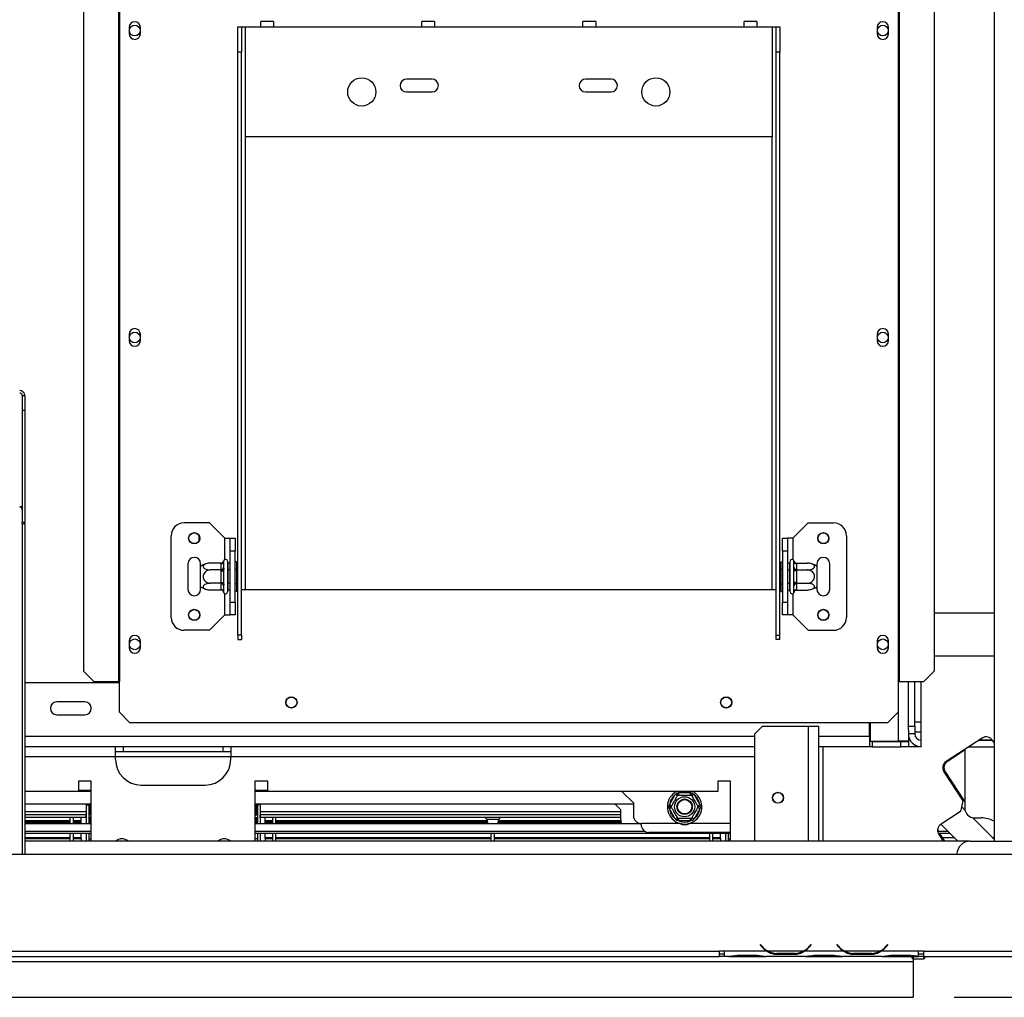
# Model space of a CAD drawing. Units: millimetres. Extents: x 102 to 4217, y 108 to 3211.
# Drawn here: x 1436 to 1821, y 517 to 899 of the extents above; entities that cross this region are included whole.
import ezdxf

# ---------------------------------------------------------------- set-up
doc = ezdxf.new("R2010")
doc.units = ezdxf.units.MM
doc.header["$LTSCALE"] = 16
doc.layers.add('FORMAT', color=7, linetype='Continuous')
doc.styles.add('SLDTEXTSTYLE0', font='TXT', dxfattribs={"width": 0.75})
doc.dimstyles.new('SLDDIMSTYLE0', dxfattribs={"dimtxt": 56, "dimasz": 52.832, "dimexe": 0, "dimexo": 0.0625, "dimgap": 14, "dimtad": 1, "dimdec": 0, "dimrnd": 1e-09, "dimzin": 12, "dimdsep": 46, "dimtxsty": 'SLDTEXTSTYLE0', "dimsah": 1, "dimcen": 0.09, "dimadec": 0, "dimazin": 3, "dimtfac": 1, "dimtdec": 0, "dimtofl": 0, "dimtmove": 0, "dimatfit": 3, "dimfxl": 1, "dimfrac": 2, "dimtolj": 1, "dimtzin": 12, "dimarcsym": 0})
doc.dimstyles.new('SLDDIMSTYLE1', dxfattribs={"dimtxt": 56, "dimasz": 52.832, "dimexe": 0, "dimexo": 0.0625, "dimgap": 14, "dimtad": 1, "dimrnd": 1e-09, "dimzin": 12, "dimdsep": 46, "dimtxsty": 'SLDTEXTSTYLE0', "dimsah": 1, "dimcen": 0.09, "dimadec": 0, "dimazin": 3, "dimtfac": 1, "dimtofl": 0, "dimtmove": 0, "dimatfit": 3, "dimfxl": 1, "dimfrac": 2, "dimtolj": 1, "dimtzin": 12, "dimarcsym": 0})
doc.dimstyles.new('SLDDIMSTYLE3', dxfattribs={"dimtxt": 56, "dimasz": 52.832, "dimexe": 0, "dimexo": 0.0625, "dimgap": 14, "dimtad": 1, "dimrnd": 1e-09, "dimzin": 12, "dimdsep": 46, "dimtxsty": 'SLDTEXTSTYLE0', "dimblk1": 'NONE', "dimsah": 1, "dimcen": 0, "dimadec": 0, "dimazin": 3, "dimtfac": 1, "dimtmove": 0, "dimatfit": 3, "dimldrblk": 'NONE', "dimfxl": 1, "dimfrac": 2, "dimtolj": 1, "dimtzin": 12, "dimarcsym": 0})

# ---------------------------------------------------------------- blocks, each defined once
blk = doc.blocks.new('_D_7')
at = {"layer": 'FORMAT', "transparency": 16777216}
for p, q in [((1794.66, 1048.58), (2146.9, 1048.58)), ((2130.9, 1048.58), (2130.9, 516.58)), ((1931.25, 905.4), (1931.25, 922.46)), ((1931.25, 922.46), (2047.11, 922.46)), ((2047.11, 922.46), (2047.11, 905.4)), ((1944.38, 842.97), (2033.98, 789.21)), ((1931.25, 667.13), (1931.25, 650.07)), ((2047.11, 650.07), (2047.11, 667.13)), ((1931.25, 650.07), (2047.11, 650.07)), ((1801.56, 516.58), (2146.9, 516.58))]:
    blk.add_line(p, q, dxfattribs=at)
for points in [[(2130.9, 1048.58), (2122.77, 995.75), (2139.03, 995.75)], [(2130.9, 516.58), (2139.03, 569.41), (2122.77, 569.41)]]:
    blk.add_solid(points, dxfattribs=at)
at = {"layer": 'FORMAT', "transparency": 16777216, "attachment_point": 1, "rotation": 90, "style": 'SLDTEXTSTYLE0'}
for s, insert, char_height in [('"', (1957.09, 882.3), 56), ('16', (1989.36, 816.09), 44.8), ('532', (2058.71, 724.2), 56), ('15', (1931.43, 749.89), 44.8), ('20', (1957.09, 667.13), 56)]:
    blk.add_mtext(s, dxfattribs=dict(at, insert=insert, char_height=char_height))
blk = doc.blocks.new('_D_11')
at = {"layer": 'FORMAT', "transparency": 16777216}
for p, q in [((1783.1, 1082.08), (2411.29, 1082.08)), ((2395.29, 1082.08), (2395.29, 516.58)), ((2195.64, 872.21), (2195.64, 889.27)), ((2195.64, 889.27), (2311.5, 889.27)), ((2311.5, 889.27), (2311.5, 872.21)), ((2208.77, 842.88), (2298.37, 789.12)), ((2195.64, 700.15), (2195.64, 683.08)), ((2311.5, 683.08), (2311.5, 700.15)), ((2195.64, 683.08), (2311.5, 683.08)), ((1801.56, 516.58), (2411.29, 516.58))]:
    blk.add_line(p, q, dxfattribs=at)
for points in [[(2395.29, 1082.08), (2387.16, 1029.25), (2403.41, 1029.25)], [(2395.29, 516.58), (2403.41, 569.41), (2387.16, 569.41)]]:
    blk.add_solid(points, dxfattribs=at)
at = {"layer": 'FORMAT', "transparency": 16777216, "attachment_point": 1, "rotation": 90, "style": 'SLDTEXTSTYLE0'}
for s, insert, char_height in [('"', (2221.48, 849.11), 56), ('4', (2253.75, 816), 44.8), ('566', (2323.1, 724.11), 56), ('1', (2195.82, 782.9), 44.8), ('22', (2221.48, 700.15), 56)]:
    blk.add_mtext(s, dxfattribs=dict(at, insert=insert, char_height=char_height))
blk = doc.blocks.new('_D_12')
at = {"layer": 'FORMAT', "transparency": 16777216}
for p, q in [((1339.49, 1401.47), (1348.02, 1416.25)), ((1348.02, 1416.25), (1448.35, 1358.32)), ((1336.2, 1369.51), (1386.91, 1278.16)), ((1448.35, 1358.32), (1439.82, 1343.54)), ((1296.16, 932.18), (1529.68, 1336.65)), ((1274.15, 1288.3), (1265.61, 1273.52)), ((1265.61, 1273.52), (1365.95, 1215.59)), ((1365.95, 1215.59), (1374.48, 1230.37)), ((1296.16, 932.18), (1196.16, 758.98))]:
    blk.add_line(p, q, dxfattribs=at)
blk.add_solid([(1296.16, 932.18), (1329.62, 973.87), (1315.54, 982)], dxfattribs=at)
at = {"layer": 'FORMAT', "transparency": 16777216, "attachment_point": 1, "rotation": 60, "style": 'SLDTEXTSTYLE0'}
for s, insert, char_height in [('"', (1350.31, 1368.55), 56), ('200', (1407.28, 1263.98), 56), ('7', (1294.99, 1324.04), 44.8), ('8', (1361.71, 1323.75), 44.8), ('7', (1296.52, 1275.38), 56), ('%%c', (1365.05, 1190.84), 56)]:
    blk.add_mtext(s, dxfattribs=dict(at, insert=insert, char_height=char_height))
blk = doc.blocks.new('_None')

msp = doc.modelspace()

# ---------------------------------------------------------------- linework, layer by layer
at = {"color": 7, "linetype": 'Continuous', "lineweight": 25}
for p, q in [((1817.163, 1043.482), (1817.163, 577.582)), ((1474.745, 1027.082), (1474.745, 640.082)), ((1475.163, 1027.082), (1475.163, 640.082)), ((1779.663, 1027.082), (1779.663, 640.082)), ((1780.081, 1027.082), (1780.081, 640.082)), ((1461.117, 1022.082), (1461.117, 644.082)), ((1793.708, 1022.082), (1793.708, 644.082)), ((1535.413, 898.082), (1530.413, 898.082)), ((1530.413, 896.082), (1530.413, 898.082)), ((1535.413, 898.082), (1535.413, 896.082)), ((1598.413, 898.082), (1593.413, 898.082)), ((1593.413, 896.082), (1593.413, 898.082)), ((1598.413, 898.082), (1598.413, 896.082)), ((1661.413, 898.082), (1656.413, 898.082)), ((1656.413, 896.082), (1656.413, 898.082)), ((1661.413, 898.082), (1661.413, 896.082)), ((1724.413, 898.082), (1719.413, 898.082)), ((1719.413, 896.082), (1719.413, 898.082)), ((1724.413, 898.082), (1724.413, 896.082)), ((1478.963, 895.832), (1478.963, 893.332)), ((1483.363, 893.332), (1483.363, 895.832)), ((1521.413, 896.082), (1522.913, 896.082)), ((1521.413, 886.082), (1521.413, 896.082)), ((1522.913, 896.082), (1522.913, 886.082)), ((1522.913, 896.082), (1524.413, 896.082)), ((1524.413, 853.082), (1524.413, 896.082)), ((1524.413, 896.082), (1530.413, 896.082)), ((1530.413, 896.082), (1535.413, 896.082)), ((1535.413, 896.082), (1593.413, 896.082)), ((1593.413, 896.082), (1598.413, 896.082)), ((1598.413, 896.082), (1656.413, 896.082)), ((1656.413, 896.082), (1661.413, 896.082)), ((1661.413, 896.082), (1719.413, 896.082)), ((1719.413, 896.082), (1724.413, 896.082)), ((1724.413, 896.082), (1730.413, 896.082)), ((1730.413, 896.082), (1730.413, 853.082)), ((1730.413, 896.082), (1731.913, 896.082)), ((1731.913, 896.082), (1733.413, 896.082)), ((1731.913, 886.082), (1731.913, 896.082)), ((1733.413, 896.082), (1733.413, 886.082)), ((1771.463, 895.832), (1771.463, 893.332)), ((1775.863, 893.332), (1775.863, 895.832)), ((1522.913, 886.082), (1521.413, 886.082)), ((1521.413, 658.191), (1521.413, 886.082)), ((1522.913, 658.191), (1522.913, 886.082)), ((1733.413, 886.082), (1731.913, 886.082)), ((1731.913, 658.191), (1731.913, 886.082)), ((1733.413, 658.191), (1733.413, 886.082)), ((1597.413, 875.582), (1587.413, 875.582)), ((1667.413, 875.582), (1657.413, 875.582)), ((1587.413, 870.582), (1597.413, 870.582)), ((1657.413, 870.582), (1667.413, 870.582)), ((1730.413, 853.082), (1524.413, 853.082)), ((1478.963, 775.832), (1478.963, 773.332)), ((1483.363, 773.332), (1483.363, 775.832)), ((1771.463, 775.832), (1771.463, 773.332)), ((1775.863, 773.332), (1775.863, 775.832)), ((1437.163, 751.868), (1437.163, 746.073)), ((1437.163, 751.868), (1438.163, 751.868)), ((1438.163, 751.868), (1438.163, 746.073)), ((1438.163, 746.073), (1437.163, 746.073)), ((1437.163, 746.073), (1437.163, 702.176)), ((1438.163, 746.073), (1438.163, 702.176)), ((1438.163, 702.176), (1437.163, 702.176)), ((1437.163, 701.73), (1437.163, 702.176)), ((1437.163, 701.73), (1438.163, 701.73)), ((1437.163, 701.73), (1437.163, 572.582)), ((1438.163, 701.73), (1438.163, 702.176)), ((1438.163, 701.73), (1438.163, 572.582)), ((1510.413, 702.082), (1500.413, 702.082)), ((1516.413, 696.082), (1510.413, 702.082)), ((1738.413, 696.082), (1744.413, 702.082)), ((1744.413, 702.082), (1754.413, 702.082)), ((1495.413, 665.082), (1495.413, 697.082)), ((1506.163, 697.243), (1506.163, 694.922)), ((1759.413, 697.082), (1759.413, 665.082)), ((1516.413, 696.082), (1518.413, 696.082)), ((1518.413, 696.082), (1520.413, 696.082)), ((1518.413, 691.082), (1518.413, 696.082)), ((1520.413, 696.082), (1520.413, 691.082)), ((1734.413, 696.082), (1736.413, 696.082)), ((1734.413, 691.082), (1734.413, 696.082)), ((1736.413, 696.082), (1736.413, 691.082)), ((1738.413, 696.082), (1736.413, 696.082)), ((1520.413, 691.082), (1518.413, 691.082)), ((1518.413, 671.082), (1518.413, 691.082)), ((1520.413, 671.082), (1520.413, 691.082)), ((1736.413, 691.082), (1734.413, 691.082)), ((1734.413, 691.082), (1734.413, 671.082)), ((1736.413, 691.082), (1736.413, 671.082)), ((1501.913, 686.082), (1501.913, 676.082)), ((1506.913, 685.023), (1506.913, 686.082)), ((1514.918, 686.336), (1510.813, 686.336)), ((1514.913, 686.163), (1514.918, 686.336)), ((1514.913, 683.883), (1514.913, 686.163)), ((1515.933, 687.258), (1515.913, 687.029)), ((1515.913, 687.029), (1515.913, 684.749)), ((1517.413, 687.082), (1517.413, 675.082)), ((1517.513, 686.336), (1517.413, 686.452)), ((1517.513, 686.336), (1517.513, 683.709)), ((1518.413, 686.336), (1517.513, 686.336)), ((1520.913, 686.856), (1520.413, 686.856)), ((1520.913, 686.856), (1520.913, 683.969)), ((1733.913, 686.856), (1734.413, 686.856)), ((1733.913, 683.969), (1733.913, 686.856)), ((1736.413, 686.336), (1737.313, 686.336)), ((1737.413, 686.452), (1737.313, 686.336)), ((1737.313, 683.709), (1737.313, 686.336)), ((1737.413, 675.082), (1737.413, 687.082)), ((1738.913, 687.029), (1738.892, 687.258)), ((1738.913, 684.749), (1738.913, 687.029)), ((1739.907, 686.336), (1739.913, 686.163)), ((1739.907, 686.336), (1744.013, 686.336)), ((1739.913, 686.163), (1739.913, 683.883)), ((1747.913, 686.082), (1747.913, 685.023)), ((1752.913, 676.082), (1752.913, 686.082)), ((1506.913, 677.142), (1506.913, 685.023)), ((1514.918, 683.709), (1510.813, 683.709)), ((1514.918, 683.709), (1514.913, 683.883)), ((1514.913, 683.362), (1514.918, 683.709)), ((1514.913, 678.803), (1514.913, 683.362)), ((1514.913, 683.362), (1515.913, 683.362)), ((1515.913, 684.749), (1515.933, 684.17)), ((1515.933, 684.17), (1515.913, 683.362)), ((1515.913, 683.362), (1515.913, 678.803)), ((1517.513, 683.709), (1517.413, 683.767)), ((1517.513, 683.709), (1517.513, 678.456)), ((1518.413, 683.709), (1517.513, 683.709)), ((1520.913, 683.969), (1520.413, 683.969)), ((1520.913, 683.969), (1520.913, 678.196)), ((1733.913, 683.969), (1734.413, 683.969)), ((1733.913, 678.196), (1733.913, 683.969)), ((1736.413, 683.709), (1737.313, 683.709)), ((1737.313, 683.709), (1737.413, 683.767)), ((1737.313, 678.456), (1737.313, 683.709)), ((1738.892, 684.17), (1738.913, 684.749)), ((1738.913, 683.362), (1738.892, 684.17)), ((1738.913, 678.803), (1738.913, 683.362)), ((1739.913, 683.362), (1738.913, 683.362)), ((1739.913, 683.883), (1739.907, 683.709)), ((1739.907, 683.709), (1739.913, 683.362)), ((1739.907, 683.709), (1744.013, 683.709)), ((1739.913, 683.362), (1739.913, 678.803)), ((1747.913, 685.023), (1747.913, 677.142)), ((1514.918, 678.456), (1510.813, 678.456)), ((1514.913, 678.803), (1515.913, 678.803)), ((1514.918, 678.456), (1514.913, 678.803)), ((1514.913, 678.282), (1514.918, 678.456)), ((1514.913, 676.002), (1514.913, 678.282)), ((1515.913, 678.803), (1515.933, 677.995)), ((1515.933, 677.995), (1515.913, 677.416)), ((1517.513, 678.456), (1517.413, 678.398)), ((1518.413, 678.456), (1517.513, 678.456)), ((1517.513, 678.456), (1517.513, 675.829)), ((1520.913, 678.196), (1520.413, 678.196)), ((1520.913, 678.196), (1520.913, 675.309)), ((1733.913, 678.196), (1734.413, 678.196)), ((1733.913, 675.309), (1733.913, 678.196)), ((1736.413, 678.456), (1737.313, 678.456)), ((1737.313, 678.456), (1737.413, 678.398)), ((1737.313, 675.829), (1737.313, 678.456)), ((1738.892, 677.995), (1738.913, 678.803)), ((1738.913, 677.416), (1738.892, 677.995)), ((1739.913, 678.803), (1738.913, 678.803)), ((1739.913, 678.803), (1739.907, 678.456)), ((1739.907, 678.456), (1744.013, 678.456)), ((1739.907, 678.456), (1739.913, 678.282)), ((1739.913, 678.282), (1739.913, 676.002)), ((1506.913, 676.082), (1506.913, 677.142)), ((1514.918, 675.829), (1510.813, 675.829)), ((1514.918, 675.829), (1514.913, 676.002)), ((1515.913, 677.416), (1515.913, 675.136)), ((1515.913, 675.136), (1515.933, 674.907)), ((1517.413, 675.713), (1517.513, 675.829)), ((1518.413, 675.829), (1517.513, 675.829)), ((1520.913, 675.309), (1520.413, 675.309)), ((1522.913, 676.082), (1524.413, 676.082)), ((1524.413, 676.082), (1730.413, 676.082)), ((1730.413, 676.082), (1731.913, 676.082)), ((1733.913, 675.309), (1734.413, 675.309)), ((1736.413, 675.829), (1737.313, 675.829)), ((1737.313, 675.829), (1737.413, 675.713)), ((1738.892, 674.907), (1738.913, 675.136)), ((1738.913, 675.136), (1738.913, 677.416)), ((1739.913, 676.002), (1739.907, 675.829)), ((1739.907, 675.829), (1744.013, 675.829)), ((1747.913, 677.142), (1747.913, 676.082)), ((1518.413, 671.082), (1520.413, 671.082)), ((1518.413, 666.082), (1518.413, 671.082)), ((1520.413, 671.082), (1520.413, 666.082)), ((1734.413, 671.082), (1736.413, 671.082)), ((1734.413, 666.082), (1734.413, 671.082)), ((1736.413, 671.082), (1736.413, 666.082)), ((1516.413, 666.082), (1510.413, 660.082)), ((1516.413, 666.082), (1518.413, 666.082)), ((1520.413, 666.082), (1518.413, 666.082)), ((1736.413, 666.082), (1734.413, 666.082)), ((1738.413, 666.082), (1736.413, 666.082)), ((1738.413, 666.082), (1744.413, 660.082)), ((1817.163, 666.732), (1793.708, 666.732)), ((1510.413, 660.082), (1500.413, 660.082)), ((1744.413, 660.082), (1754.413, 660.082)), ((1478.963, 655.832), (1478.963, 653.332)), ((1483.363, 653.332), (1483.363, 655.832)), ((1522.913, 658.191), (1521.413, 658.191)), ((1521.413, 658.191), (1521.413, 656.444)), ((1521.413, 656.444), (1522.913, 656.444)), ((1522.913, 658.191), (1522.913, 656.444)), ((1731.913, 658.191), (1733.413, 658.191)), ((1731.913, 656.444), (1731.913, 658.191)), ((1733.413, 656.444), (1731.913, 656.444)), ((1733.413, 656.444), (1733.413, 658.191)), ((1771.463, 655.832), (1771.463, 653.332)), ((1775.863, 653.332), (1775.863, 655.832)), ((1793.708, 650.082), (1817.163, 650.082)), ((1461.117, 644.082), (1465.095, 640.082)), ((1789.73, 640.082), (1793.708, 644.082)), ((1475.163, 639.582), (1438.163, 639.582)), ((1465.095, 640.082), (1474.745, 640.082)), ((1474.745, 640.082), (1475.163, 640.082)), ((1475.163, 628.082), (1475.163, 640.082)), ((1779.663, 640.082), (1780.081, 640.082)), ((1779.663, 640.082), (1779.663, 628.082)), ((1780.081, 640.082), (1789.73, 640.082)), ((1783.663, 622.582), (1783.663, 640.082)), ((1786.163, 622.582), (1786.163, 640.082)), ((1788.663, 614.582), (1788.663, 640.082)), ((1461.663, 632.082), (1450.663, 632.082)), ((1475.163, 628.082), (1479.163, 624.082)), ((1775.663, 624.082), (1779.663, 628.082)), ((1450.663, 627.082), (1461.663, 627.082)), ((1479.163, 624.082), (1775.663, 624.082)), ((1768.463, 618.582), (1768.463, 624.082)), ((1768.663, 624.082), (1768.663, 616.682)), ((1786.163, 624.232), (1788.663, 624.232)), ((1723.663, 619.582), (1726.663, 622.582)), ((1726.663, 622.582), (1744.663, 622.582)), ((1744.663, 622.582), (1748.663, 622.582)), ((1748.663, 577.582), (1748.663, 622.582)), ((1783.663, 622.582), (1786.163, 622.582)), ((1783.663, 621.082), (1783.663, 622.582)), ((1783.663, 621.082), (1783.663, 616.682)), ((1786.163, 622.582), (1786.163, 619.582)), ((1788.663, 620.232), (1786.163, 620.232)), ((1723.663, 577.582), (1723.663, 619.582)), ((1768.463, 618.582), (1768.463, 614.582)), ((1769.463, 616.582), (1768.463, 616.582)), ((1768.663, 616.682), (1779.663, 616.682)), ((1769.463, 616.582), (1769.463, 614.582)), ((1769.463, 616.582), (1780.663, 616.582)), ((1783.663, 616.682), (1779.663, 616.682)), ((1780.663, 614.582), (1780.663, 616.582)), ((1780.663, 616.582), (1783.663, 616.582)), ((1782.916, 616.696), (1783.663, 616.582)), ((1783.198, 616.653), (1783.663, 616.653)), ((1786.163, 619.582), (1783.663, 619.582)), ((1783.663, 616.682), (1783.663, 616.653)), ((1783.663, 616.582), (1783.663, 614.582)), ((1812.45, 617.935), (1798.444, 608.839)), ((1811.137, 617.082), (1816.58, 617.082)), ((1811.368, 617.232), (1816.163, 617.232)), ((1816.163, 617.232), (1816.163, 617.082)), ((1817.163, 616.185), (1816.599, 617.053)), ((1473.663, 614.582), (1438.163, 614.582)), ((1473.663, 610.582), (1473.663, 614.582)), ((1518.663, 614.582), (1473.663, 614.582)), ((1476.663, 612.582), (1473.663, 612.582)), ((1476.663, 614.582), (1476.663, 612.582)), ((1515.663, 612.582), (1476.663, 612.582)), ((1515.663, 612.582), (1515.663, 614.582)), ((1518.663, 612.582), (1515.663, 612.582)), ((1518.663, 614.582), (1518.663, 610.582)), ((1723.663, 614.582), (1518.663, 614.582)), ((1768.463, 614.582), (1748.663, 614.582)), ((1769.463, 614.582), (1768.463, 614.582)), ((1769.463, 614.582), (1780.663, 614.582)), ((1783.663, 614.582), (1780.663, 614.582)), ((1788.663, 614.582), (1783.663, 614.582)), ((1786.163, 615.252), (1786.163, 614.582)), ((1805.478, 613.082), (1798.944, 608.839)), ((1805.663, 613.082), (1804.978, 613.082)), ((1805.663, 613.527), (1805.663, 590.732)), ((1816.163, 614.432), (1807.056, 614.432)), ((1807.287, 614.582), (1817.163, 614.582)), ((1816.163, 614.582), (1816.163, 614.432)), ((1473.663, 609.582), (1473.663, 610.582)), ((1518.663, 609.582), (1518.663, 610.582)), ((1797.562, 604.689), (1804.902, 593.387)), ((1798.062, 604.689), (1805.663, 592.985)), ((1464.163, 601.082), (1459.163, 601.082)), ((1459.163, 601.082), (1459.163, 597.082)), ((1464.163, 577.582), (1464.163, 601.082)), ((1533.163, 601.082), (1528.163, 601.082)), ((1528.163, 601.082), (1528.163, 577.582)), ((1533.163, 597.082), (1533.163, 601.082)), ((1714.163, 601.082), (1709.163, 601.082)), ((1709.163, 601.082), (1709.163, 597.082)), ((1714.163, 577.582), (1714.163, 601.082)), ((1459.163, 597.082), (1438.163, 597.082)), ((1459.163, 597.582), (1464.163, 597.582)), ((1483.663, 599.582), (1508.663, 599.582)), ((1528.163, 597.582), (1533.163, 597.582)), ((1709.163, 597.082), (1533.163, 597.082)), ((1671.663, 597.082), (1676.163, 592.582)), ((1690.216, 591.883), (1692.496, 595.832)), ((1692.496, 595.832), (1693.075, 596.43)), ((1693.362, 595.332), (1692.496, 595.832)), ((1693.075, 596.43), (1693.883, 596.632)), ((1693.883, 595.632), (1693.883, 596.632)), ((1693.883, 596.632), (1698.443, 596.632)), ((1698.443, 595.632), (1698.443, 596.632)), ((1698.443, 596.632), (1699.25, 596.43)), ((1699.829, 595.832), (1698.963, 595.332)), ((1699.25, 596.43), (1699.829, 595.832)), ((1699.829, 595.832), (1702.109, 591.883)), ((1804.902, 593.387), (1804.02, 589.237)), ((1464.163, 592.082), (1438.163, 592.082)), ((1462.163, 592.082), (1462.163, 591.882)), ((1462.163, 591.882), (1462.163, 584.482)), ((1462.163, 591.882), (1463.163, 591.882)), ((1463.163, 592.082), (1463.163, 591.882)), ((1463.163, 591.882), (1463.163, 584.482)), ((1676.163, 592.082), (1528.163, 592.082)), ((1529.163, 592.082), (1529.163, 591.882)), ((1529.163, 591.882), (1529.163, 584.482)), ((1530.163, 591.882), (1529.163, 591.882)), ((1530.163, 592.082), (1530.163, 591.882)), ((1530.163, 591.882), (1530.163, 584.482)), ((1668.963, 592.082), (1671.163, 589.882)), ((1671.163, 585.882), (1671.163, 589.882)), ((1676.163, 592.582), (1676.163, 587.582)), ((1689.988, 591.082), (1690.216, 591.883)), ((1690.216, 590.282), (1689.988, 591.082)), ((1691.082, 591.383), (1690.216, 591.883)), ((1691.082, 590.782), (1690.216, 590.282)), ((1692.496, 586.333), (1690.216, 590.282)), ((1702.109, 590.282), (1699.829, 586.333)), ((1702.109, 591.883), (1701.243, 591.383)), ((1702.109, 590.282), (1701.243, 590.782)), ((1702.109, 591.883), (1702.338, 591.082)), ((1702.338, 591.082), (1702.109, 590.282)), ((1804.02, 589.237), (1796.472, 584.335)), ((1804.421, 591.124), (1805.782, 589.763)), ((1462.163, 587.882), (1438.163, 587.882)), ((1462.163, 586.882), (1438.163, 586.882)), ((1438.163, 585.713), (1455.963, 585.713)), ((1438.163, 585.434), (1455.963, 585.434)), ((1455.963, 584.482), (1455.963, 586.882)), ((1457.163, 584.482), (1457.163, 586.882)), ((1457.163, 585.713), (1460.163, 585.713)), ((1457.163, 585.434), (1460.163, 585.434)), ((1460.163, 585.713), (1460.163, 586.882)), ((1460.163, 585.434), (1460.163, 585.713)), ((1460.163, 584.977), (1460.163, 585.434)), ((1462.163, 586.882), (1462.163, 587.882)), ((1464.163, 587.882), (1463.163, 587.882)), ((1464.163, 586.882), (1463.163, 586.882)), ((1528.163, 587.882), (1529.163, 587.882)), ((1528.163, 586.882), (1529.163, 586.882)), ((1671.163, 587.882), (1530.163, 587.882)), ((1530.163, 586.882), (1530.163, 587.882)), ((1671.163, 586.882), (1530.163, 586.882)), ((1532.163, 585.713), (1532.163, 586.882)), ((1532.163, 585.434), (1532.163, 585.713)), ((1532.163, 585.713), (1535.163, 585.713)), ((1532.163, 584.977), (1532.163, 585.434)), ((1532.163, 585.434), (1535.163, 585.434)), ((1535.163, 584.482), (1535.163, 586.882)), ((1536.363, 584.482), (1536.363, 586.882)), ((1536.363, 585.713), (1618.908, 585.713)), ((1536.363, 585.434), (1618.966, 585.434)), ((1618.83, 586.086), (1619.165, 584.482)), ((1623.161, 584.482), (1623.495, 586.086)), ((1623.359, 585.434), (1671.196, 585.434)), ((1623.417, 585.713), (1671.168, 585.713)), ((1693.362, 586.833), (1692.496, 586.333)), ((1693.075, 585.735), (1692.496, 586.333)), ((1693.883, 585.532), (1693.075, 585.735)), ((1693.883, 585.532), (1693.883, 586.532)), ((1698.443, 585.532), (1693.883, 585.532)), ((1698.443, 585.532), (1698.443, 586.532)), ((1699.25, 585.735), (1698.443, 585.532)), ((1699.829, 586.333), (1698.963, 586.833)), ((1699.829, 586.333), (1699.25, 585.735)), ((1808.694, 586.852), (1817.163, 578.382)), ((1809.663, 586.732), (1812.163, 586.732)), ((1438.163, 584.977), (1455.963, 584.977)), ((1438.163, 584.924), (1455.963, 584.924)), ((1438.163, 584.777), (1455.963, 584.777)), ((1438.163, 584.482), (1464.163, 584.482)), ((1438.163, 581.489), (1464.163, 581.489)), ((1457.163, 584.977), (1460.163, 584.977)), ((1457.163, 584.924), (1460.163, 584.924)), ((1457.163, 584.777), (1460.163, 584.777)), ((1460.163, 584.482), (1460.163, 584.777)), ((1528.163, 584.482), (1679.163, 584.482)), ((1528.163, 581.489), (1680.654, 581.489)), ((1532.163, 584.977), (1535.163, 584.977)), ((1532.163, 584.924), (1535.163, 584.924)), ((1532.163, 584.777), (1532.163, 584.924)), ((1532.163, 584.777), (1535.163, 584.777)), ((1532.163, 584.482), (1532.163, 584.777)), ((1536.363, 584.977), (1619.062, 584.977)), ((1536.363, 584.924), (1619.073, 584.924)), ((1536.363, 584.777), (1619.103, 584.777)), ((1619.165, 584.482), (1621.163, 584.482)), ((1621.163, 584.482), (1623.161, 584.482)), ((1623.222, 584.777), (1671.374, 584.777)), ((1623.253, 584.924), (1671.32, 584.924)), ((1623.264, 584.977), (1671.303, 584.977)), ((1679.163, 584.082), (1679.163, 584.582)), ((1694.343, 584.582), (1679.163, 584.582)), ((1694.475, 584.482), (1694.75, 584.482)), ((1697.575, 584.482), (1697.85, 584.482)), ((1714.163, 584.582), (1697.983, 584.582)), ((1795.163, 581.236), (1795.163, 582.402)), ((1795.163, 581.489), (1799.056, 581.489)), ((1802.963, 577.582), (1796.317, 584.228)), ((1464.163, 580.687), (1438.163, 580.687)), ((1438.163, 579.077), (1455.963, 579.077)), ((1438.163, 578.779), (1455.963, 578.779)), ((1438.163, 578.737), (1455.963, 578.737)), ((1807.663, 577.582), (1438.163, 577.582)), ((1455.963, 577.582), (1455.963, 580.687)), ((1457.163, 577.582), (1457.163, 580.687)), ((1457.163, 579.077), (1460.163, 579.077)), ((1457.163, 578.779), (1460.163, 578.779)), ((1457.163, 578.737), (1460.163, 578.737)), ((1460.163, 579.077), (1460.163, 580.687)), ((1460.163, 578.779), (1460.163, 579.077)), ((1460.163, 578.737), (1460.163, 578.779)), ((1460.163, 578.737), (1460.163, 577.542)), ((1462.163, 580.687), (1462.163, 577.582)), ((1463.163, 580.687), (1463.163, 577.582)), ((1463.163, 578.582), (1464.163, 578.582)), ((1714.163, 580.687), (1528.163, 580.687)), ((1529.163, 578.582), (1528.163, 578.582)), ((1529.163, 580.687), (1529.163, 577.582)), ((1530.163, 580.687), (1530.163, 577.582)), ((1532.163, 579.077), (1532.163, 580.687)), ((1532.163, 579.077), (1535.163, 579.077)), ((1532.163, 578.779), (1532.163, 579.077)), ((1532.163, 578.737), (1532.163, 578.779)), ((1532.163, 578.779), (1535.163, 578.779)), ((1532.163, 578.737), (1535.163, 578.737)), ((1532.163, 578.737), (1532.163, 577.542)), ((1535.163, 577.582), (1535.163, 580.687)), ((1536.363, 577.582), (1536.363, 580.687)), ((1536.363, 579.077), (1620.563, 579.077)), ((1536.363, 578.779), (1620.563, 578.779)), ((1536.363, 578.737), (1620.563, 578.737)), ((1620.563, 577.582), (1620.563, 580.687)), ((1621.763, 577.582), (1621.763, 580.687)), ((1621.763, 579.077), (1705.963, 579.077)), ((1621.763, 578.779), (1705.963, 578.779)), ((1621.763, 578.737), (1705.963, 578.737)), ((1714.163, 581.082), (1682.163, 581.082)), ((1705.963, 577.582), (1705.963, 580.687)), ((1707.163, 577.582), (1707.163, 580.687)), ((1707.163, 579.077), (1710.163, 579.077)), ((1707.163, 578.779), (1710.163, 578.779)), ((1707.163, 578.737), (1710.163, 578.737)), ((1710.163, 579.077), (1710.163, 580.687)), ((1710.163, 578.779), (1710.163, 579.077)), ((1710.163, 578.779), (1710.163, 577.542)), ((1710.163, 578.737), (1710.163, 578.779)), ((1712.163, 580.687), (1712.163, 577.582)), ((1713.163, 580.687), (1713.163, 577.582)), ((1713.163, 578.582), (1714.163, 578.582)), ((1799.858, 580.687), (1795.327, 580.687)), ((1795.589, 580.185), (1797.28, 577.582)), ((1796.089, 580.185), (1795.827, 580.687)), ((1796.089, 580.185), (1797.78, 577.582)), ((1796.805, 579.082), (1801.463, 579.082)), ((1807.663, 577.582), (1842.663, 577.582)), ((1816.463, 579.082), (1817.163, 579.082)), ((629.663, 572.582), (1862.663, 572.582)), ((1725.816, 537.191), (1725.663, 537.062)), ((1725.663, 537.062), (1726.202, 536.42)), ((1726.355, 536.549), (1725.816, 537.191)), ((1745.51, 537.191), (1744.971, 536.549)), ((1745.124, 536.42), (1745.663, 537.062)), ((1745.663, 537.062), (1745.51, 537.191)), ((1755.816, 537.191), (1755.663, 537.062)), ((1755.663, 537.062), (1756.202, 536.42)), ((1756.355, 536.549), (1755.816, 537.191)), ((1775.51, 537.191), (1774.971, 536.549)), ((1775.124, 536.42), (1775.663, 537.062)), ((1775.663, 537.062), (1775.51, 537.191)), ((1286.163, 534.582), (1709.663, 534.582)), ((1286.163, 532.582), (1709.663, 532.582)), ((1711.663, 534.582), (1709.663, 534.582)), ((1709.663, 534.582), (1709.663, 532.582)), ((1709.663, 533.582), (1711.663, 533.582)), ((1711.663, 532.582), (1709.663, 532.582)), ((1711.663, 534.582), (1711.663, 534.579)), ((1728.428, 534.579), (1711.663, 534.579)), ((1711.663, 534.579), (1711.663, 532.579)), ((1713.428, 532.579), (1711.663, 532.579)), ((1713.385, 532.579), (1713.857, 532.579)), ((1713.857, 532.579), (1717.33, 532.579)), ((1717.33, 533.068), (1723.995, 533.068)), ((1717.33, 532.579), (1723.995, 532.579)), ((1723.995, 532.579), (1727.469, 532.579)), ((1727.469, 532.579), (1727.897, 532.579)), ((1743.428, 532.579), (1727.897, 532.579)), ((1742.469, 534.579), (1728.857, 534.579)), ((1732.33, 533.923), (1732.33, 533.267)), ((1738.995, 533.762), (1732.33, 533.762)), ((1738.995, 533.267), (1732.33, 533.267)), ((1738.995, 533.923), (1738.995, 533.267)), ((1758.428, 534.579), (1742.897, 534.579)), ((1743.383, 532.579), (1743.857, 532.579)), ((1743.857, 532.579), (1747.33, 532.579)), ((1747.33, 533.068), (1753.995, 533.068)), ((1747.33, 532.579), (1753.995, 532.579)), ((1753.995, 532.579), (1757.469, 532.579)), ((1757.469, 532.579), (1757.897, 532.579)), ((1773.428, 532.579), (1757.897, 532.579)), ((1772.469, 534.579), (1758.857, 534.579)), ((1762.33, 533.923), (1762.33, 533.267)), ((1768.995, 533.762), (1762.33, 533.762)), ((1768.995, 533.267), (1762.33, 533.267)), ((1768.995, 533.923), (1768.995, 533.267)), ((1787.663, 534.579), (1772.897, 534.579)), ((1773.383, 532.579), (1773.857, 532.579)), ((1773.857, 532.579), (1777.33, 532.579)), ((1777.33, 533.068), (1783.995, 533.068)), ((1777.33, 532.579), (1783.995, 532.579)), ((1783.995, 532.579), (1787.469, 532.579)), ((1785.563, 532.579), (1785.563, 532.336)), ((1785.563, 532.301), (1785.563, 531.545)), ((1785.563, 531.582), (1789.713, 531.582)), ((1785.563, 531.545), (1785.563, 530.582)), ((1787.469, 532.579), (1787.663, 532.579)), ((1789.663, 534.582), (1787.663, 534.582)), ((1787.663, 534.579), (1787.663, 534.582)), ((1787.663, 532.586), (1787.663, 534.579)), ((1787.663, 533.582), (1789.663, 533.582)), ((1787.663, 532.586), (1787.663, 532.579)), ((1789.663, 532.582), (1787.663, 532.582)), ((1789.663, 534.582), (1867.663, 534.582)), ((1789.663, 532.582), (1789.663, 534.582)), ((1789.663, 532.582), (1867.663, 532.582)), ((1789.713, 532.189), (1789.713, 532.582)), ((1789.713, 531.582), (1789.713, 532.189)), ((1789.713, 531.582), (1789.913, 531.782)), ((1789.913, 532.582), (1789.913, 531.782)), ((692.563, 530.582), (1785.563, 530.582)), ((1785.563, 530.582), (1785.563, 516.582)), ((608.763, 516.582), (1785.563, 516.582))]:
    msp.add_line(p, q, dxfattribs=at)
at = {"color": 8, "linetype": 'Continuous', "lineweight": 25}
for p, q in [((1524.413, 676.082), (1524.413, 853.082)), ((1730.413, 676.082), (1730.413, 853.082)), ((1516.413, 687.79), (1516.413, 696.082)), ((1738.413, 696.082), (1738.413, 687.79)), ((1516.413, 666.082), (1516.413, 674.375)), ((1738.413, 674.375), (1738.413, 666.082)), ((1779.663, 628.082), (1779.663, 616.682)), ((1744.663, 577.582), (1744.663, 622.582)), ((1723.663, 618.582), (1438.163, 618.582)), ((1768.463, 618.582), (1748.663, 618.582)), ((1768.463, 618.582), (1768.663, 618.582)), ((1750.163, 614.582), (1750.163, 577.582)), ((1473.663, 610.582), (1438.163, 610.582)), ((1518.663, 610.582), (1473.663, 610.582)), ((1723.663, 610.582), (1518.663, 610.582)), ((1464.163, 597.082), (1459.163, 597.082)), ((1533.163, 597.082), (1528.163, 597.082)), ((1462.163, 589.07), (1438.163, 589.07)), ((1463.741, 592.082), (1463.741, 587.882)), ((1528.584, 592.082), (1528.584, 587.882)), ((1671.163, 589.07), (1530.163, 589.07)), ((1463.741, 586.882), (1463.741, 584.482)), ((1528.584, 586.882), (1528.584, 584.482)), ((1621.163, 586.086), (1618.83, 586.086)), ((1623.495, 586.086), (1621.163, 586.086)), ((1717.33, 533.068), (1717.33, 532.579)), ((1723.995, 533.068), (1723.995, 532.579)), ((1728.421, 534.582), (1728.849, 534.582)), ((1742.477, 534.582), (1742.904, 534.582)), ((1747.33, 533.068), (1747.33, 532.579)), ((1753.995, 533.068), (1753.995, 532.579)), ((1758.421, 534.582), (1758.849, 534.582)), ((1772.477, 534.582), (1772.904, 534.582)), ((1777.33, 533.068), (1777.33, 532.579)), ((1783.995, 533.068), (1783.995, 532.579))]:
    msp.add_line(p, q, dxfattribs=at)
at = {"color": 7, "linetype": 'Continuous', "lineweight": 25, "flags": 128}
msp.add_lwpolyline([(1805.589, 589.956), (1805.665, 590.026), (1805.717, 590.079)], dxfattribs=at)
at = {"color": 7, "linetype": 'Continuous', "lineweight": 25}
for centre, radius in [((1481.163, 894.582), 2.1), ((1773.663, 894.582), 2.1), ((1569.913, 870.582), 5.5), ((1684.913, 870.582), 5.5), ((1481.163, 774.582), 2.1), ((1773.663, 774.582), 2.1), ((1504.413, 696.082), 2.2), ((1504.413, 696.082), 2.1), ((1750.413, 696.082), 2.2), ((1750.413, 696.082), 2.1), ((1504.413, 666.082), 2.2), ((1504.413, 666.082), 2.1), ((1750.413, 666.082), 2.2), ((1750.413, 666.082), 2.1), ((1481.163, 654.582), 2.1), ((1773.663, 654.582), 2.1), ((1542.413, 631.882), 2.2), ((1542.413, 631.882), 2.1), ((1712.413, 631.882), 2.2), ((1712.413, 631.882), 2.1), ((1696.163, 591.082), 3.94), ((1696.163, 591.082), 3), ((1696.163, 591.082), 2.9), ((1696.163, 591.082), 2.8), ((1732.663, 594.582), 2.15), ((1732.663, 594.582), 2.1)]:
    msp.add_circle(centre, radius, dxfattribs=at)
for centre, radius, start, end in [((1481.163, 895.832), 2.2, 0, 180), ((1773.663, 895.832), 2.2, 0, 180), ((1481.163, 893.332), 2.2, 180, 0), ((1773.663, 893.332), 2.2, 180, 0), ((1587.413, 873.082), 2.5, 90, 270), ((1597.413, 873.082), 2.5, 270, 90), ((1657.413, 873.082), 2.5, 90, 270), ((1667.413, 873.082), 2.5, 270, 90), ((1481.163, 775.832), 2.2, 0, 180), ((1773.663, 775.832), 2.2, 0, 180), ((1481.163, 773.332), 2.2, 180, 0), ((1773.663, 773.332), 2.2, 180, 0), ((1436.196, 751.834), 1.967, 1.01019, 90.97576), ((1436.179, 751.851), 0.983, 1.01019, 90.97576), ((1500.413, 697.082), 5, 90, 180), ((1754.413, 697.082), 5, 0, 90), ((1504.413, 686.082), 2.5, 0, 180), ((1510.813, 679.89), 6.447, 94.84828, 127.22578), ((1510.813, 679.89), 6.447, 93.41047, 94.84828), ((1514.975, 687.101), 0.94, 266.18874, 355.59805), ((1516.663, 687.082), 0.75, 0, 166.48705), ((1738.163, 687.082), 0.75, 13.50512, 180), ((1739.85, 687.101), 0.94, 184.40195, 273.81126), ((1744.013, 679.89), 6.447, 85.09511, 85.55642), ((1744.013, 679.89), 6.447, 52.77422, 85.09511), ((1750.413, 686.082), 2.5, 360, 180), ((1514.975, 684.821), 0.94, 266.18874, 355.59805), ((1739.85, 684.821), 0.94, 184.40195, 273.81126), ((1514.975, 677.344), 0.94, 4.40195, 93.81126), ((1739.85, 677.344), 0.94, 86.18874, 175.59805), ((1504.413, 676.082), 2.5, 180, 0), ((1510.813, 682.275), 6.447, 232.77422, 265.09511), ((1510.813, 682.275), 6.447, 265.09511, 265.55642), ((1514.975, 675.064), 0.94, 4.40195, 93.81126), ((1516.663, 675.082), 0.75, 193.50512, 360), ((1738.163, 675.082), 0.75, 180, 346.48705), ((1739.85, 675.064), 0.94, 86.18874, 175.59805), ((1744.013, 682.275), 6.447, 273.41047, 274.84828), ((1744.013, 682.275), 6.447, 274.84828, 307.22578), ((1750.413, 676.082), 2.5, 180, 360), ((1500.413, 665.082), 5, 180, 270), ((1754.413, 665.082), 5, 270, 0), ((1481.163, 655.832), 2.2, 0, 180), ((1773.663, 655.832), 2.2, 0, 180), ((1481.163, 653.332), 2.2, 180, 0), ((1773.663, 653.332), 2.2, 180, 0), ((1450.663, 629.582), 2.5, 90, 270), ((1461.663, 629.582), 2.5, 270, 90), ((1788.663, 619.582), 5, 180, 270), ((1788.663, 619.582), 2.5, 180, 270), ((1814.083, 615.419), 3, 33, 123), ((1483.663, 609.582), 10, 180, 270), ((1508.663, 609.582), 10, 270, 0), ((1800.078, 606.323), 3, 123, 213), ((1800.578, 606.323), 3, 123, 213), ((1696.163, 591.082), 6.75, 117.26604, 240), ((1696.163, 591.082), 6.75, 240, 62.73396), ((1696.163, 591.082), 6, 67.66835, 112.33165), ((1696.163, 591.082), 6, 127.66835, 172.33165), ((1696.163, 591.082), 6, 7.66835, 52.33165), ((1696.163, 591.082), 6, 187.66835, 232.33165), ((1696.163, 591.082), 6, 307.66835, 352.33165), ((1809.663, 590.732), 4, 180, 270), ((1617.851, 585.882), 1, 11.76829, 90), ((1624.474, 585.882), 1, 90, 168.23171), ((1674.163, 585.882), 3, 180, 207.82944), ((1679.163, 587.582), 3, 180, 270), ((1696.163, 591.082), 6, 247.66835, 292.33165), ((1812.163, 576.732), 10, 60, 90), ((1682.163, 584.082), 3, 180, 270), ((1696.163, 587.082), 3.1, 233.56519, 306.43481), ((1798.105, 581.819), 3, 123, 213), ((1476.163, 575.082), 3.5, 45.58469, 135.05415), ((1516.163, 575.082), 3.5, 45.58469, 134.41531), ((1807.663, 572.582), 5, 90, 180), ((1732.33, 541.562), 8, 220, 240.80841), ((1732.33, 541.562), 7.8, 220, 243.55704), ((1738.995, 541.562), 7.8, 296.44296, 320), ((1738.995, 541.562), 8, 299.19159, 320), ((1762.33, 541.562), 8, 220, 240.80841), ((1762.33, 541.562), 7.8, 220, 243.55704), ((1768.995, 541.562), 7.8, 296.44296, 320), ((1768.995, 541.562), 8, 299.19159, 320), ((1732.33, 541.562), 7.8, 243.55704, 270), ((1738.995, 541.562), 7.8, 270, 296.44296), ((1762.33, 541.562), 7.8, 243.55704, 270), ((1768.995, 541.562), 7.8, 270, 296.44296)]:
    msp.add_arc(centre, radius, start, end, dxfattribs=at)
for points in [[(1436.163, 708.524), (1436.294, 708.518), (1436.556, 708.505), (1436.886, 708.306), (1437.118, 708.011), (1437.148, 707.774), (1437.163, 707.656)], [(1437.163, 707.21), (1437.148, 707.339), (1437.118, 707.598), (1436.886, 707.937), (1436.556, 708.198), (1436.294, 708.274), (1436.163, 708.312)]]:
    msp.add_open_spline(points, degree=3, dxfattribs=at)
for points, knots in [([(1510.813, 686.336), (1510.513, 686.324), (1509.852, 686.297), (1508.932, 686.065), (1508.221, 685.692), (1507.923, 685.315), (1507.859, 684.955), (1507.983, 684.61), (1508.405, 684.242), (1509.061, 683.946), (1509.892, 683.747), (1510.51, 683.722), (1510.813, 683.709)], [0, 0, 0, 0, 0.1033737, 0.2274024, 0.3456813, 0.4523152, 0.4998294, 0.5945143, 0.6890008, 0.787163, 0.8958903, 1, 1, 1, 1]), ([(1514.918, 686.336), (1515.022, 686.347), (1515.228, 686.369), (1515.507, 686.534), (1515.743, 686.784), (1515.872, 687.041), (1515.922, 687.21), (1515.933, 687.256), (1515.933, 687.258)], [0, 0, 0, 0, 0.2095327, 0.4184926, 0.6424952, 0.9034901, 0.9958384, 1, 1, 1, 1]), ([(1738.892, 687.258), (1738.893, 687.256), (1738.904, 687.21), (1738.953, 687.041), (1739.083, 686.784), (1739.319, 686.534), (1739.597, 686.369), (1739.804, 686.347), (1739.907, 686.336)], [0, 0, 0, 0, 0.00416158, 0.09650991, 0.35750479, 0.58150743, 0.79046733, 1, 1, 1, 1]), ([(1744.013, 683.709), (1744.349, 683.725), (1745.023, 683.755), (1745.938, 684), (1746.622, 684.367), (1746.959, 684.809), (1746.949, 685.239), (1746.662, 685.624), (1746.137, 685.954), (1745.381, 686.209), (1744.628, 686.324), (1744.156, 686.333), (1744.013, 686.336)], [0, 0, 0, 0, 0.1157185, 0.2315943, 0.3492626, 0.4554707, 0.5500022, 0.639991, 0.7338656, 0.8369388, 0.9505161, 1, 1, 1, 1]), ([(1510.813, 683.709), (1510.476, 683.679), (1509.803, 683.618), (1508.887, 683.128), (1508.204, 682.393), (1507.866, 681.509), (1507.877, 680.649), (1508.163, 679.881), (1508.689, 679.22), (1509.445, 678.711), (1510.197, 678.48), (1510.669, 678.461), (1510.813, 678.456)], [0, 0, 0, 0, 0.1157185, 0.2315943, 0.3492626, 0.4554707, 0.5500022, 0.639991, 0.7338656, 0.8369388, 0.9505161, 1, 1, 1, 1]), ([(1514.918, 683.709), (1515.022, 683.715), (1515.228, 683.726), (1515.507, 683.808), (1515.743, 683.933), (1515.872, 684.062), (1515.922, 684.146), (1515.933, 684.169), (1515.933, 684.17)], [0, 0, 0, 0, 0.2095327, 0.4184926, 0.6424952, 0.9034901, 0.9958384, 1, 1, 1, 1]), ([(1739.907, 683.709), (1739.804, 683.715), (1739.597, 683.726), (1739.319, 683.808), (1739.083, 683.933), (1738.953, 684.062), (1738.904, 684.146), (1738.893, 684.169), (1738.892, 684.17)], [0, 0, 0, 0, 0.2095327, 0.4184926, 0.6424952, 0.9034901, 0.9958384, 1, 1, 1, 1]), ([(1744.013, 678.456), (1744.349, 678.486), (1745.023, 678.547), (1745.938, 679.037), (1746.622, 679.772), (1746.959, 680.656), (1746.949, 681.515), (1746.662, 682.284), (1746.137, 682.945), (1745.381, 683.454), (1744.628, 683.684), (1744.156, 683.704), (1744.013, 683.709)], [0, 0, 0, 0, 0.1157185, 0.2315943, 0.3492626, 0.4554707, 0.5500022, 0.639991, 0.7338656, 0.8369388, 0.9505161, 1, 1, 1, 1]), ([(1510.813, 678.456), (1510.476, 678.44), (1509.803, 678.41), (1508.887, 678.165), (1508.204, 677.797), (1507.866, 677.355), (1507.877, 676.926), (1508.163, 676.541), (1508.689, 676.211), (1509.445, 675.956), (1510.197, 675.841), (1510.669, 675.831), (1510.813, 675.829)], [0, 0, 0, 0, 0.1157185, 0.2315943, 0.3492626, 0.4554707, 0.5500022, 0.639991, 0.7338656, 0.8369388, 0.9505161, 1, 1, 1, 1]), ([(1514.918, 678.456), (1515.022, 678.45), (1515.228, 678.439), (1515.507, 678.357), (1515.743, 678.232), (1515.872, 678.103), (1515.922, 678.019), (1515.933, 677.996), (1515.933, 677.995)], [0, 0, 0, 0, 0.2095327, 0.4184926, 0.6424952, 0.9034901, 0.9958384, 1, 1, 1, 1]), ([(1739.907, 678.456), (1739.804, 678.45), (1739.597, 678.439), (1739.319, 678.357), (1739.083, 678.232), (1738.953, 678.103), (1738.904, 678.019), (1738.893, 677.996), (1738.892, 677.995)], [0, 0, 0, 0, 0.2095327, 0.4184926, 0.6424952, 0.9034901, 0.9958384, 1, 1, 1, 1]), ([(1744.013, 675.829), (1744.313, 675.841), (1744.973, 675.868), (1745.893, 676.1), (1746.605, 676.473), (1746.902, 676.85), (1746.967, 677.21), (1746.842, 677.555), (1746.42, 677.923), (1745.764, 678.218), (1744.934, 678.418), (1744.315, 678.443), (1744.013, 678.456)], [0, 0, 0, 0, 0.1033737, 0.2274024, 0.3456813, 0.4523152, 0.4998294, 0.5945143, 0.6890008, 0.787163, 0.8958903, 1, 1, 1, 1]), ([(1515.933, 674.907), (1515.933, 674.909), (1515.922, 674.955), (1515.872, 675.124), (1515.743, 675.381), (1515.507, 675.631), (1515.228, 675.796), (1515.022, 675.818), (1514.918, 675.829)], [0, 0, 0, 0, 0.00416158, 0.09650991, 0.35750479, 0.58150743, 0.79046733, 1, 1, 1, 1]), ([(1739.907, 675.829), (1739.804, 675.818), (1739.597, 675.796), (1739.319, 675.631), (1739.083, 675.381), (1738.953, 675.124), (1738.904, 674.955), (1738.893, 674.909), (1738.892, 674.907)], [0, 0, 0, 0, 0.2095327, 0.4184926, 0.6424952, 0.9034901, 0.9958384, 1, 1, 1, 1]), ([(1690.909, 591.082), (1690.921, 591.104), (1690.948, 591.15), (1691.18, 591.552), (1691.553, 592.198), (1691.93, 592.852), (1692.29, 593.475), (1692.635, 594.073), (1693.003, 594.709), (1693.299, 595.222), (1693.498, 595.567), (1693.523, 595.611), (1693.536, 595.632)], [0, 0, 0, 0, 0.1033737, 0.2274024, 0.3456813, 0.4523152, 0.4998294, 0.5945143, 0.6890008, 0.787163, 0.8958903, 1, 1, 1, 1]), ([(1693.536, 595.632), (1693.53, 595.642), (1693.519, 595.661), (1693.437, 595.803), (1693.312, 596.02), (1693.183, 596.243), (1693.099, 596.389), (1693.076, 596.429), (1693.075, 596.43)], [0, 0, 0, 0, 0.2095327, 0.4184926, 0.6424952, 0.9034901, 0.9958384, 1, 1, 1, 1]), ([(1693.536, 595.632), (1693.566, 595.632), (1693.627, 595.632), (1694.117, 595.632), (1694.852, 595.632), (1695.736, 595.632), (1696.596, 595.632), (1697.364, 595.632), (1698.025, 595.632), (1698.534, 595.632), (1698.765, 595.632), (1698.784, 595.632), (1698.79, 595.632)], [0, 0, 0, 0, 0.1157185, 0.2315943, 0.3492626, 0.4554707, 0.5500022, 0.639991, 0.7338656, 0.8369388, 0.9505161, 1, 1, 1, 1]), ([(1698.79, 595.632), (1698.795, 595.642), (1698.806, 595.661), (1698.888, 595.803), (1699.013, 596.02), (1699.142, 596.243), (1699.226, 596.389), (1699.249, 596.429), (1699.25, 596.43)], [0, 0, 0, 0, 0.2095327, 0.4184926, 0.6424952, 0.9034901, 0.9958384, 1, 1, 1, 1]), ([(1698.79, 595.632), (1698.805, 595.606), (1698.836, 595.553), (1699.08, 595.129), (1699.448, 594.493), (1699.89, 593.727), (1700.32, 592.982), (1700.704, 592.317), (1701.034, 591.744), (1701.289, 591.304), (1701.404, 591.104), (1701.414, 591.087), (1701.417, 591.082)], [0, 0, 0, 0, 0.1157185, 0.2315943, 0.3492626, 0.4554707, 0.5500022, 0.639991, 0.7338656, 0.8369388, 0.9505161, 1, 1, 1, 1]), ([(1690.909, 591.082), (1690.898, 591.082), (1690.876, 591.082), (1690.711, 591.082), (1690.462, 591.082), (1690.204, 591.082), (1690.036, 591.082), (1689.99, 591.082), (1689.988, 591.082)], [0, 0, 0, 0, 0.2095327, 0.4184926, 0.6424952, 0.9034901, 0.9958384, 1, 1, 1, 1]), ([(1693.536, 586.532), (1693.521, 586.559), (1693.49, 586.612), (1693.245, 587.036), (1692.878, 587.672), (1692.436, 588.438), (1692.006, 589.182), (1691.622, 589.848), (1691.291, 590.42), (1691.037, 590.861), (1690.921, 591.061), (1690.912, 591.077), (1690.909, 591.082)], [0, 0, 0, 0, 0.1157185, 0.2315943, 0.3492626, 0.4554707, 0.5500022, 0.639991, 0.7338656, 0.8369388, 0.9505161, 1, 1, 1, 1]), ([(1701.417, 591.082), (1701.404, 591.061), (1701.377, 591.014), (1701.145, 590.613), (1700.773, 589.967), (1700.395, 589.313), (1700.035, 588.689), (1699.69, 588.092), (1699.323, 587.456), (1699.027, 586.943), (1698.827, 586.598), (1698.802, 586.554), (1698.79, 586.532)], [0, 0, 0, 0, 0.1033737, 0.2274024, 0.3456813, 0.4523152, 0.4998294, 0.5945143, 0.6890008, 0.787163, 0.8958903, 1, 1, 1, 1]), ([(1702.338, 591.082), (1702.336, 591.082), (1702.29, 591.082), (1702.121, 591.082), (1701.864, 591.082), (1701.614, 591.082), (1701.449, 591.082), (1701.428, 591.082), (1701.417, 591.082)], [0, 0, 0, 0, 0.0041616, 0.0965099, 0.3575048, 0.5815074, 0.7904673, 1, 1, 1, 1]), ([(1693.075, 585.735), (1693.076, 585.736), (1693.099, 585.776), (1693.183, 585.922), (1693.312, 586.145), (1693.437, 586.361), (1693.519, 586.504), (1693.53, 586.523), (1693.536, 586.532)], [0, 0, 0, 0, 0.0041616, 0.0965099, 0.3575048, 0.5815074, 0.7904673, 1, 1, 1, 1]), ([(1698.79, 586.532), (1698.759, 586.532), (1698.698, 586.532), (1698.208, 586.532), (1697.474, 586.532), (1696.59, 586.532), (1695.73, 586.532), (1694.961, 586.532), (1694.3, 586.532), (1693.791, 586.532), (1693.561, 586.532), (1693.542, 586.532), (1693.536, 586.532)], [0, 0, 0, 0, 0.1157185, 0.2315943, 0.3492626, 0.4554707, 0.5500022, 0.639991, 0.7338656, 0.8369388, 0.9505161, 1, 1, 1, 1]), ([(1699.25, 585.735), (1699.249, 585.736), (1699.226, 585.776), (1699.142, 585.922), (1699.013, 586.145), (1698.888, 586.361), (1698.806, 586.504), (1698.795, 586.523), (1698.79, 586.532)], [0, 0, 0, 0, 0.0041616, 0.0965099, 0.3575048, 0.5815074, 0.7904673, 1, 1, 1, 1]), ([(1713.428, 532.579), (1714.018, 532.672), (1715.199, 532.86), (1716.62, 532.999), (1717.33, 533.068)], [0, 0, 0, 0, 0.49977564, 1, 1, 1, 1]), ([(1723.995, 533.068), (1724.705, 532.998), (1726.125, 532.859), (1727.306, 532.672), (1727.897, 532.579)], [0, 0, 0, 0, 0.4999557, 1, 1, 1, 1]), ([(1732.33, 533.267), (1731.62, 533.313), (1730.201, 533.405), (1729.019, 534.187), (1728.428, 534.579)], [0, 0, 0, 0, 0.4999557, 1, 1, 1, 1]), ([(1742.897, 534.579), (1742.307, 534.186), (1741.126, 533.402), (1739.706, 533.312), (1738.995, 533.267)], [0, 0, 0, 0, 0.4997756, 1, 1, 1, 1]), ([(1743.428, 532.579), (1744.018, 532.672), (1745.199, 532.86), (1746.62, 532.999), (1747.33, 533.068)], [0, 0, 0, 0, 0.4997756, 1, 1, 1, 1]), ([(1753.995, 533.068), (1754.705, 532.998), (1756.125, 532.859), (1757.306, 532.672), (1757.897, 532.579)], [0, 0, 0, 0, 0.4999557, 1, 1, 1, 1]), ([(1762.33, 533.267), (1761.62, 533.313), (1760.201, 533.405), (1759.019, 534.187), (1758.428, 534.579)], [0, 0, 0, 0, 0.4999557, 1, 1, 1, 1]), ([(1772.897, 534.579), (1772.307, 534.186), (1771.126, 533.402), (1769.706, 533.312), (1768.995, 533.267)], [0, 0, 0, 0, 0.4997756, 1, 1, 1, 1]), ([(1773.428, 532.579), (1774.018, 532.672), (1775.199, 532.86), (1776.62, 532.999), (1777.33, 533.068)], [0, 0, 0, 0, 0.4997756, 1, 1, 1, 1]), ([(1783.995, 533.068), (1784.656, 533.01), (1785.977, 532.895), (1787.101, 532.689), (1787.663, 532.586)], [0, 0, 0, 0, 0.4998913, 1, 1, 1, 1]), ([(1785.563, 531.545), (1785.549, 531.552), (1785.479, 531.586), (1785.366, 531.655), (1785.247, 531.764), (1785.176, 531.88), (1785.156, 531.998), (1785.178, 532.106), (1785.243, 532.198), (1785.351, 532.269), (1785.464, 532.311), (1785.54, 532.33), (1785.563, 532.336)], [0, 0, 0, 0, 0.0316469, 0.1657847, 0.2827785, 0.3901432, 0.4974361, 0.6086001, 0.715106, 0.8254524, 0.9473381, 1, 1, 1, 1])]:
    msp.add_open_spline(points, degree=3, knots=knots, dxfattribs=at)

# ---------------------------------------------------------------- dimensions: what is measured, and where the dimension line sits
at = {"layer": 'FORMAT'}
dim = msp.add_diameter_dim_2p(p1=(1196.163, 758.98), p2=(1296.163, 932.185), dimstyle='SLDDIMSTYLE3', dxfattribs=at)
dim.commit()
dim.dimension.update_dxf_attribs({"geometry": '_D_12', "text_midpoint": (1483.192, 1256.13), "dimtype": 163})
for base, p1, p2, dimstyle, picture, middle in [((2395.285051555, 516.582456495), (1767.098681378, 1082.082456495), (1785.562752001, 516.582456495), 'SLDDIMSTYLE0', '_D_11', (2395.285051555, 786.176377356)), ((2130.897, 516.582), (1778.663, 1048.582), (1785.563, 516.582), 'SLDDIMSTYLE1', '_D_7', (2130.897, 786.267))]:
    dim = msp.add_linear_dim(base=base, p1=p1, p2=p2, angle=90, dimstyle=dimstyle, dxfattribs=at)
    dim.commit()
    dim.dimension.update_dxf_attribs({"geometry": picture, "text_midpoint": middle, "dimtype": 160})

doc.saveas('drawing.dxf')
